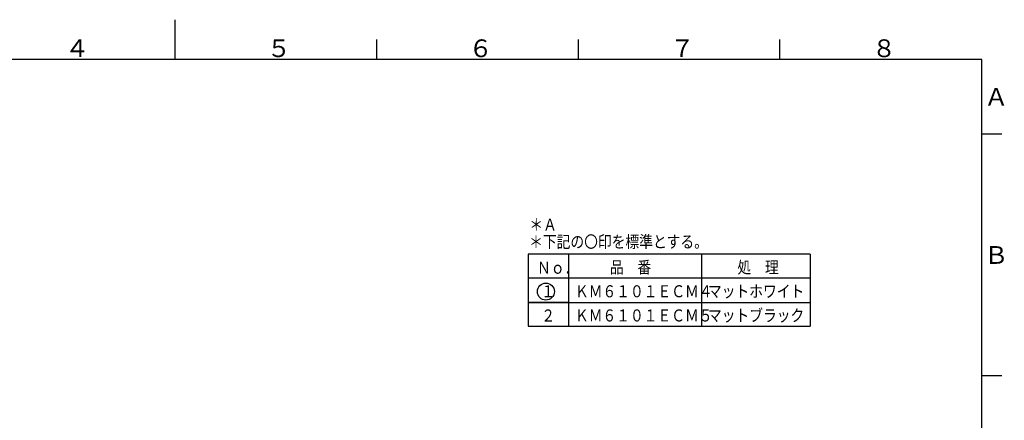
# Model space of a CAD drawing. Extents: x -1050 to 1050, y -742 to 742.
# Drawn here: x -192 to 1028, y 245 to 742 of the extents above; entities that cross this region are included whole.
import ezdxf

# ---------------------------------------------------------------- set-up
doc = ezdxf.new("R2010")
doc.units = 0
doc.header["$LTSCALE"] = 25
doc.layers.get('0').update_dxf_attribs({"linetype": 'CONTINUOUS'})
doc.layers.add('BALN', color=7, linetype='CONTINUOUS')
doc.styles.add('BIGFONT', font='ROMANS.shx', dxfattribs={"width": 0.833, "bigfont": 'bigfont.shx'})

msp = doc.modelspace()

# ---------------------------------------------------------------- linework, layer by layer
at = {"color": 3}
for p, q in [((0, 742), (0, 692.5)), ((250, 717.5), (250, 692.5)), ((1025, 600), (1000, 600)), ((1025, 300), (1000, 300))]:
    msp.add_line(p, q, dxfattribs=at)
at = {"color": 3, "linetype": 'Continuous'}
for p, q in [((500, 717.5), (500, 692.5)), ((750, 692.5), (750, 717.5))]:
    msp.add_line(p, q, dxfattribs=at)
at = {"color": 2}
for p, q in [((1000, 692.5), (-925, 692.5)), ((1000, -692.5), (1000, 692.5))]:
    msp.add_line(p, q, dxfattribs=at)
at = {"layer": 'BALN', "color": 3, "linetype": 'Continuous'}
for p, q in [((787.55632158, 451.19429003), (438.10596568, 451.19429003)), ((438.10596568, 451.19429003), (438.10596568, 361.54371066)), ((488.11096568, 451.19429003), (488.11096568, 361.54371066)), ((652.91525829, 451.19429003), (652.91525829, 361.54371066)), ((787.55632158, 451.19429003), (787.55632158, 361.54371066)), ((787.55632158, 421.19129003), (438.10596568, 421.19129003)), ((438.10596568, 391.18829003), (787.55632158, 391.18829003)), ((488.11096568, 391.18829003), (438.10596568, 391.18829003)), ((438.10596568, 361.54371066), (787.55632158, 361.54371066))]:
    msp.add_line(p, q, dxfattribs=at)
msp.add_circle((459.8561254, 404.53184267), 10.53283921, dxfattribs=at)

# ---------------------------------------------------------------- texts
at = {"color": 7, "linetype": 'Continuous', "style": 'BIGFONT'}
for s, p in [('４', (-136, 695.5)), ('５', (114, 695.5)), ('６', (364, 695.5)), ('７', (614, 695.5)), ('８', (864, 695.5)), ('Ａ', (1003, 635.25)), ('Ｂ', (1003, 439))]:
    msp.add_text(s, height=22, dxfattribs=at).set_placement(p)
at = {"layer": 'BALN', "style": 'BIGFONT', "width": 0.833}
for s, p in [('＊Ａ', (439.42435937, 480.18699393)), ('＊下記の〇印を標準とする。', (439.12757298, 458.93006257))]:
    msp.add_text(s, height=15, dxfattribs=at).set_placement(p)
at = {"layer": 'BALN', "color": 7, "style": 'BIGFONT', "width": 0.833}
for s, p in [('Ｎｏ．', (448.9464264, 426.727542)), ('品\u3000番', (539.26424745, 427.25216352)), ('処\u3000理', (697.2438476, 427.25216352)), ('１', (454.19789306, 397.40917878)), ('ＫＭ６１０１ＥＣＭ４', (495.9263921, 397.49108994)), ('マットホワイト', (660.73068471, 397.49108994)), ('２', (454.19789306, 367.40617878)), ('ＫＭ６１０１ＥＣＭ５', (495.9263921, 367.48808994)), ('マットブラック', (660.73068471, 367.48808994))]:
    msp.add_text(s, height=15.0015, dxfattribs=at).set_placement(p)

doc.saveas('drawing.dxf')
